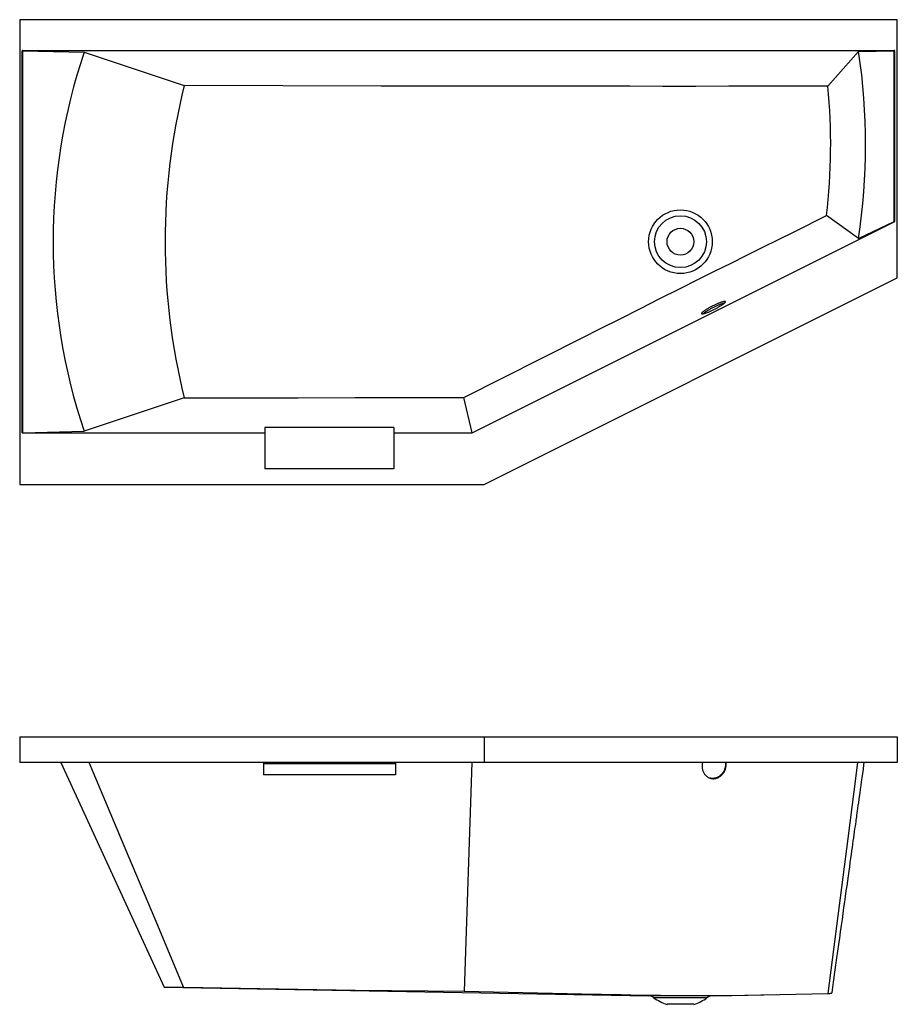
# Model space of a CAD drawing. Extents: x 3.4 to 14.7, y 4.6 to 17.3.
import ezdxf

# ---------------------------------------------------------------- set-up
doc = ezdxf.new("R2010")
doc.units = 0
doc.layers.get('0').update_dxf_attribs({"linetype": 'CONTINUOUS'})

msp = doc.modelspace()

# ---------------------------------------------------------------- linework, layer by layer
at = {"linetype": 'CONTINUOUS'}
for p, q in [((3.358, 17.274), (3.358, 11.274)), ((14.691, 17.274), (3.358, 17.274)), ((14.691, 13.941), (14.691, 17.274)), ((14.658, 16.874), (3.391, 16.874)), ((3.391, 11.941), (3.391, 16.874)), ((3.397, 11.941), (3.397, 16.874)), ((3.397, 16.874), (4.191, 16.855)), ((4.191, 16.855), (5.484, 16.425)), ((14.192, 16.863), (13.796, 16.415)), ((14.192, 16.863), (14.652, 16.874)), ((14.652, 14.667), (14.652, 16.874)), ((14.658, 14.67), (14.658, 16.874)), ((9.201, 11.941), (14.658, 14.67)), ((14.192, 14.449), (13.777, 14.745)), ((14.192, 14.449), (14.652, 14.667)), ((9.358, 11.274), (14.691, 13.941)), ((5.484, 12.391), (4.191, 11.961)), ((9.201, 11.941), (9.093, 12.398)), ((3.397, 11.941), (4.191, 11.961)), ((6.525, 12.008), (6.525, 11.941)), ((8.191, 12.008), (6.525, 12.008)), ((8.191, 12.008), (8.191, 11.941)), ((3.391, 11.941), (6.525, 11.941)), ((6.525, 11.941), (6.525, 11.474)), ((8.191, 11.941), (9.201, 11.941)), ((8.191, 11.941), (8.191, 11.474)), ((8.191, 11.474), (6.525, 11.474)), ((3.358, 11.274), (9.358, 11.274)), ((3.358, 8.016), (3.358, 7.683)), ((3.358, 8.016), (9.358, 8.016)), ((9.358, 8.016), (9.358, 7.683)), ((9.358, 8.016), (14.691, 8.016)), ((14.691, 8.016), (14.691, 7.683)), ((9.358, 7.683), (3.358, 7.683)), ((3.889, 7.683), (5.223, 4.783)), ((6.505, 7.683), (6.505, 7.668)), ((8.211, 7.668), (6.505, 7.668)), ((6.505, 7.668), (6.505, 7.524)), ((8.211, 7.683), (8.211, 7.668)), ((8.211, 7.668), (8.211, 7.524)), ((9.195, 7.683), (9.097, 4.732)), ((14.691, 7.683), (9.358, 7.683)), ((8.211, 7.524), (6.505, 7.524)), ((5.224, 4.783), (11.48, 4.671)), ((11.891, 4.671), (11.48, 4.671)), ((11.545, 4.649), (12.238, 4.649)), ((12.303, 4.671), (11.891, 4.671)), ((12.303, 4.671), (13.137, 4.688)), ((11.891, 4.562), (11.718, 4.562)), ((12.065, 4.562), (11.891, 4.562))]:
    msp.add_line(p, q, dxfattribs=at)
msp.add_line((7.358, 11.474), (7.358, 11.482))
at = {"linetype": 'CONTINUOUS', "flags": 128}
for points in [[(13.796, 16.415), (13.37, 16.415), (12.943, 16.414), (12.517, 16.414), (12.091, 16.413), (11.665, 16.413), (11.238, 16.414), (10.729, 16.414), (10.221, 16.415), (9.712, 16.416), (9.203, 16.417), (8.028, 16.418), (6.756, 16.421), (5.484, 16.425)], [(9.093, 12.398), (10.613, 13.163), (10.866, 13.291), (11.12, 13.418), (11.373, 13.546), (11.626, 13.673), (11.88, 13.8), (12.134, 13.927), (12.339, 14.03), (12.544, 14.132), (12.75, 14.234), (12.955, 14.337), (13.366, 14.541), (13.777, 14.745)], [(12.162, 13.479), (12.163, 13.478), (12.164, 13.477), (12.166, 13.476), (12.169, 13.476), (12.172, 13.476), (12.175, 13.476), (12.18, 13.477), (12.184, 13.478), (12.189, 13.479), (12.194, 13.48), (12.2, 13.482), (12.207, 13.484), (12.213, 13.486), (12.22, 13.488), (12.228, 13.491), (12.235, 13.494), (12.243, 13.497), (12.252, 13.5), (12.26, 13.504), (12.269, 13.507), (12.278, 13.511), (12.287, 13.515), (12.296, 13.519), (12.305, 13.524), (12.314, 13.528), (12.323, 13.533), (12.332, 13.537), (12.342, 13.542), (12.351, 13.547), (12.36, 13.551), (12.368, 13.556), (12.377, 13.561), (12.385, 13.566), (12.393, 13.57), (12.401, 13.575), (12.409, 13.58), (12.416, 13.584), (12.423, 13.589), (12.43, 13.593), (12.436, 13.597), (12.442, 13.601), (12.447, 13.605), (12.452, 13.609), (12.456, 13.612), (12.46, 13.616), (12.463, 13.619), (12.466, 13.622), (12.468, 13.624), (12.47, 13.627), (12.472, 13.629), (12.472, 13.631), (12.472, 13.633), (12.472, 13.634), (12.471, 13.635), (12.47, 13.636), (12.468, 13.637), (12.465, 13.637), (12.462, 13.637), (12.459, 13.637), (12.455, 13.636), (12.45, 13.635), (12.445, 13.634), (12.44, 13.633), (12.434, 13.631), (12.427, 13.629), (12.421, 13.627), (12.414, 13.625), (12.406, 13.622), (12.399, 13.619), (12.391, 13.616), (12.382, 13.613), (12.374, 13.609), (12.365, 13.606), (12.357, 13.602), (12.348, 13.598), (12.338, 13.593), (12.329, 13.589), (12.32, 13.585), (12.311, 13.58), (12.302, 13.576), (12.293, 13.571), (12.284, 13.566), (12.275, 13.562), (12.266, 13.557), (12.257, 13.552), (12.249, 13.547), (12.241, 13.543), (12.233, 13.538), (12.225, 13.533), (12.218, 13.529), (12.211, 13.524), (12.204, 13.52), (12.198, 13.516), (12.193, 13.512), (12.187, 13.508), (12.182, 13.504), (12.178, 13.501), (12.174, 13.497), (12.171, 13.494), (12.168, 13.491), (12.166, 13.489), (12.164, 13.486), (12.163, 13.484), (12.162, 13.482), (12.162, 13.48), (12.162, 13.479)], [(12.18, 13.477), (12.183, 13.48), (12.187, 13.483), (12.191, 13.486), (12.196, 13.49), (12.201, 13.494), (12.207, 13.498), (12.213, 13.502), (12.22, 13.507), (12.227, 13.511), (12.234, 13.516), (12.242, 13.52), (12.25, 13.525), (12.258, 13.53), (12.266, 13.534), (12.275, 13.539), (12.283, 13.544), (12.292, 13.549), (12.301, 13.553), (12.311, 13.558), (12.32, 13.563), (12.329, 13.567), (12.338, 13.571), (12.347, 13.576), (12.356, 13.58), (12.365, 13.584), (12.374, 13.588), (12.383, 13.592), (12.391, 13.595), (12.4, 13.598), (12.408, 13.601), (12.415, 13.604), (12.423, 13.607), (12.43, 13.609), (12.436, 13.612), (12.443, 13.613), (12.448, 13.615), (12.454, 13.616), (12.459, 13.618), (12.463, 13.618)], [(5.484, 12.391), (6.955, 12.394), (7.691, 12.396), (9.093, 12.398)], [(5.475, 4.785), (5.119, 5.631), (4.763, 6.476), (4.255, 7.683)], [(12.177, 7.683), (12.175, 7.677), (12.173, 7.667), (12.172, 7.657), (12.171, 7.647), (12.171, 7.637), (12.171, 7.627), (12.171, 7.617), (12.173, 7.607), (12.174, 7.597), (12.177, 7.587), (12.18, 7.578), (12.183, 7.568), (12.187, 7.56), (12.191, 7.551), (12.196, 7.543), (12.201, 7.535), (12.207, 7.527), (12.213, 7.52), (12.22, 7.514), (12.227, 7.507), (12.234, 7.502), (12.242, 7.497), (12.25, 7.492), (12.258, 7.488), (12.266, 7.484), (12.275, 7.481), (12.283, 7.479), (12.292, 7.477), (12.301, 7.476), (12.311, 7.475), (12.32, 7.475), (12.329, 7.476), (12.338, 7.477), (12.347, 7.479), (12.356, 7.481), (12.365, 7.484), (12.374, 7.488), (12.383, 7.492), (12.391, 7.497), (12.4, 7.502), (12.408, 7.507), (12.415, 7.514), (12.423, 7.52), (12.43, 7.527), (12.436, 7.535), (12.443, 7.543), (12.448, 7.551), (12.454, 7.56), (12.459, 7.568), (12.463, 7.578), (12.468, 7.587), (12.471, 7.597), (12.474, 7.607), (12.477, 7.617), (12.479, 7.627), (12.48, 7.637), (12.481, 7.647), (12.481, 7.647)], [(12.471, 7.683), (12.472, 7.68), (12.472, 7.67), (12.472, 7.66), (12.472, 7.65), (12.471, 7.639), (12.47, 7.629), (12.468, 7.619), (12.465, 7.609), (12.462, 7.6), (12.459, 7.59), (12.455, 7.58), (12.45, 7.571), (12.445, 7.562), (12.44, 7.554), (12.434, 7.545), (12.427, 7.538), (12.421, 7.53), (12.414, 7.523), (12.406, 7.516), (12.399, 7.51), (12.391, 7.504), (12.382, 7.499), (12.374, 7.495), (12.365, 7.491), (12.357, 7.487), (12.348, 7.484), (12.338, 7.482), (12.329, 7.48), (12.32, 7.479), (12.311, 7.478), (12.302, 7.478), (12.293, 7.479), (12.284, 7.48), (12.275, 7.482), (12.27, 7.483)], [(14.178, 7.683), (14.13, 7.311), (14.051, 6.704), (13.922, 5.703), (13.793, 4.702)], [(13.849, 4.709), (13.859, 4.782), (13.872, 4.879), (13.886, 4.975), (13.899, 5.068), (13.912, 5.16), (13.924, 5.247), (13.936, 5.333), (13.948, 5.417), (13.959, 5.498), (13.97, 5.58), (13.982, 5.659), (13.992, 5.736), (14.003, 5.812), (14.013, 5.885), (14.023, 5.956), (14.033, 6.025), (14.042, 6.091), (14.051, 6.156), (14.06, 6.219), (14.068, 6.279), (14.077, 6.338), (14.084, 6.394), (14.092, 6.449), (14.099, 6.497), (14.105, 6.543), (14.112, 6.588), (14.118, 6.63), (14.123, 6.671), (14.129, 6.711), (14.134, 6.751), (14.14, 6.79), (14.145, 6.827), (14.15, 6.861), (14.154, 6.894), (14.158, 6.918), (14.161, 6.94), (14.164, 6.962), (14.167, 6.982), (14.17, 7.003), (14.174, 7.031), (14.178, 7.062), (14.183, 7.094), (14.187, 7.129), (14.193, 7.166), (14.198, 7.206), (14.204, 7.247), (14.21, 7.291), (14.217, 7.337), (14.223, 7.385), (14.23, 7.436), (14.238, 7.488), (14.245, 7.543), (14.253, 7.6), (14.261, 7.654), (14.265, 7.683)], [(5.224, 4.783), (5.223, 4.783), (5.225, 4.783), (5.228, 4.783), (5.234, 4.783), (5.242, 4.783), (5.251, 4.783), (5.264, 4.783), (5.278, 4.783), (5.295, 4.784), (5.314, 4.784), (5.335, 4.784), (5.359, 4.784), (5.384, 4.784), (5.412, 4.784), (5.442, 4.785), (5.475, 4.785)], [(5.475, 4.785), (6.952, 4.758), (7.691, 4.744), (9.097, 4.732)], [(9.097, 4.732), (10.619, 4.699), (10.872, 4.693), (11.126, 4.688), (11.38, 4.682), (11.634, 4.678), (11.887, 4.675), (12.141, 4.674), (12.348, 4.675), (12.554, 4.677), (12.761, 4.681), (12.967, 4.685), (13.38, 4.693), (13.793, 4.702)], [(13.793, 4.702), (13.807, 4.702), (13.818, 4.703), (13.828, 4.704), (13.836, 4.705), (13.842, 4.706), (13.846, 4.707), (13.848, 4.709), (13.848, 4.709)]]:
    msp.add_lwpolyline(points, dxfattribs=at)
at = {"linetype": 'CONTINUOUS'}
for radius in [0.411, 0.335, 0.173]:
    msp.add_circle((11.891, 14.408), radius, dxfattribs=at)
for centre, radius, start, end in [((11.467, 14.408), 7.677, 161.4123, 198.5877), ((6.178, 15.657), 8.104, 351.4258, 8.554), ((13.582, 14.408), 8.346, 166.0139, 193.9861), ((5.939, 15.669), 7.892, 353.2766, 5.4278)]:
    msp.add_arc(centre, radius, start, end)
for centre, radius, start, end in [((11.463, 14.408), 7.673, 161.4022, 198.5978), ((6.178, 15.657), 8.104, 351.4259, 8.5539), ((13.582, 14.408), 8.346, 166.0141, 193.9859), ((5.939, 15.669), 7.892, 353.2751, 5.4296), ((12.294, 7.659), 0.187, 356.3607, 7.4672), ((11.478, 4.558), 0.113, 53.7609, 88.8542), ((11.891, 5.122), 0.587, 233.7609, 252.8152), ((11.891, 5.122), 0.587, 287.1848, 306.2391), ((12.305, 4.558), 0.113, 91.1458, 126.2391)]:
    msp.add_arc(centre, radius, start, end, dxfattribs=at)
for centre, major_axis, ratio, start_param, end_param in [((3.391, 16.87), (0.0333, 0), 0.14, 1.396263, 1.570796), ((14.658, 16.87), (0.0333, 0), 0.14, 1.570796, 1.745329), ((14.658, 14.675), (0.0333, 0.017), 0.124723, 4.474338, 4.648871), ((3.391, 11.946), (0.0333, 0), 0.14, 4.712389, 4.886922)]:
    msp.add_ellipse(centre, major_axis=major_axis, ratio=ratio, start_param=start_param, end_param=end_param, dxfattribs=at)

doc.saveas('drawing.dxf')
